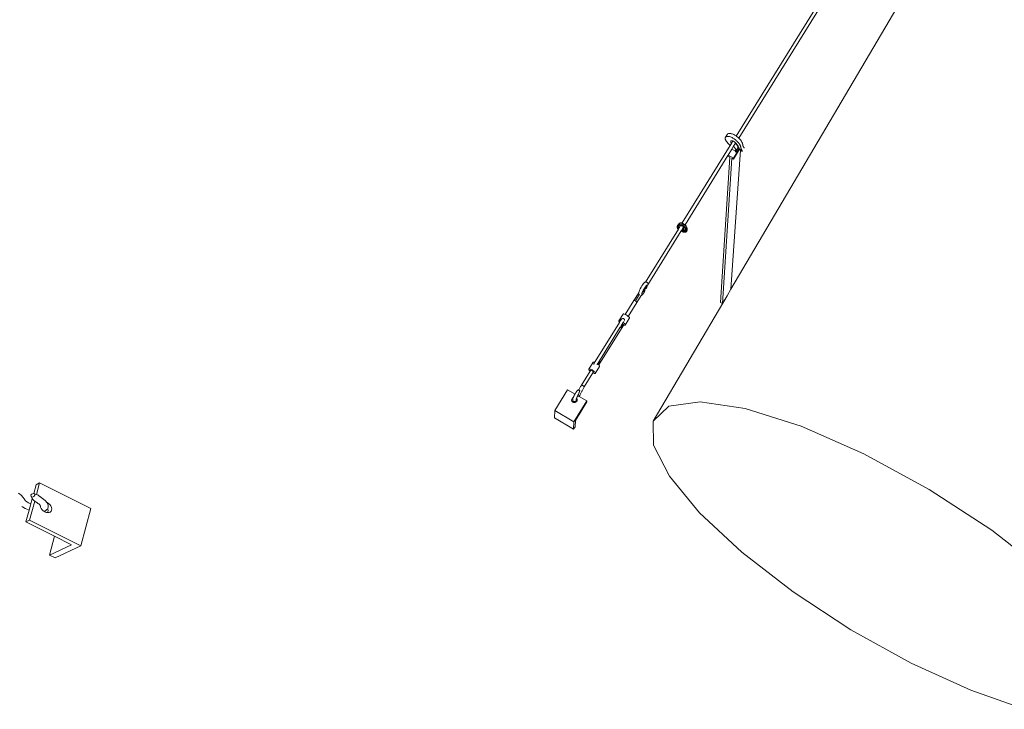
# Model space of a CAD drawing. Units: inches. Extents: x -629 to 753, y 69 to 572.
# Drawn here: x 403 to 531, y 100 to 190 of the extents above; entities that cross this region are included whole.
import ezdxf

# ---------------------------------------------------------------- set-up
doc = ezdxf.new("R2010")
doc.units = ezdxf.units.IN
doc.header["$MEASUREMENT"] = 0
doc.layers.add('Capa 1', color=7, linetype='Continuous')

# ---------------------------------------------------------------- blocks, each defined once
blk = doc.blocks.new('block 2')
at = {"layer": 'Capa 1', "color": 7, "lineweight": 9, "true_color": 0xffffff}
for points in [[(539.7, 229.84), (495.74, 155.25)], [(517.35, 208.99), (496.42, 175.27)], [(517.39, 208.26), (496.75, 175)], [(495, 175.07), (494.99, 175.03)], [(495.01, 175.1), (495, 175.07)], [(495.03, 175.12), (495.01, 175.1)], [(495.27, 175.52), (495.03, 175.12)], [(495.05, 175.15), (495.03, 175.12)], [(495.05, 175.15), (495.1, 175.18)], [(495.1, 175.18), (495.15, 175.21)], [(495.15, 175.21), (495.22, 175.22)], [(495.22, 175.22), (495.29, 175.23)], [(495.29, 175.54), (495.27, 175.52)], [(495.29, 175.54), (495.34, 175.58)], [(495.29, 175.23), (495.38, 175.23)], [(495.34, 175.58), (495.4, 175.6)], [(495.38, 175.23), (495.47, 175.21)], [(495.4, 175.6), (495.46, 175.62)], [(495.46, 175.62), (495.54, 175.62)], [(495.47, 175.21), (495.56, 175.19)], [(495.54, 175.62), (495.62, 175.62)], [(495.56, 175.19), (495.67, 175.16)], [(495.62, 175.62), (495.71, 175.61)], [(495.67, 175.16), (495.77, 175.11)], [(495.71, 175.61), (495.81, 175.58)], [(495.77, 175.11), (495.88, 175.06)], [(495.81, 175.58), (495.91, 175.55)], [(495.88, 175.06), (495.98, 175)], [(495.91, 175.55), (496.01, 175.51)], [(496.01, 175.51), (496.12, 175.46)], [(496.12, 175.46), (496.23, 175.39)], [(496.23, 175.39), (496.34, 175.33)], [(496.34, 175.33), (496.4, 175.29)], [(496.4, 175.29), (496.42, 175.27)], [(496.42, 175.27), (496.45, 175.25)], [(496.45, 175.25), (496.51, 175.2)], [(496.51, 175.2), (496.57, 175.16)], [(496.57, 175.16), (496.63, 175.11)], [(496.63, 175.11), (496.68, 175.06)], [(496.68, 175.06), (496.73, 175.02)], [(495.64, 174.02), (489.35, 163.9)], [(494.99, 175.03), (494.99, 175)], [(494.99, 175), (494.99, 174.96)], [(494.99, 174.96), (494.99, 174.92)], [(494.99, 174.92), (495, 174.88)], [(495, 174.88), (495.02, 174.83)], [(495.02, 174.83), (495.04, 174.78)], [(495.04, 174.78), (495.06, 174.73)], [(495.06, 174.73), (495.08, 174.69)], [(495.08, 174.69), (495.1, 174.65)], [(495.1, 174.65), (495.13, 174.61)], [(495.13, 174.61), (495.15, 174.57)], [(495.15, 174.57), (495.18, 174.53)], [(495.18, 174.53), (495.21, 174.49)], [(495.21, 174.49), (495.24, 174.45)], [(495.24, 174.45), (495.27, 174.41)], [(495.27, 174.41), (495.3, 174.37)], [(495.3, 174.37), (495.34, 174.33)], [(495.34, 174.33), (495.37, 174.3)], [(495.37, 174.3), (495.41, 174.26)], [(495.41, 174.26), (495.44, 174.23)], [(495.44, 174.23), (495.47, 174.2)], [(495.47, 174.2), (495.5, 174.17)], [(495.5, 174.17), (495.54, 174.13)], [(495.54, 174.13), (495.57, 174.1)], [(495.57, 174.1), (495.6, 174.07)], [(495.6, 174.07), (495.62, 174.04)], [(495.62, 174.04), (495.64, 174.02)], [(495.81, 174.29), (495.64, 174.02)], [(495.7, 174.58), (495.72, 174.61)], [(495.7, 174.54), (495.7, 174.58)], [(495.7, 174.5), (495.7, 174.54)], [(495.7, 174.5), (495.71, 174.48)], [(495.71, 174.48), (495.72, 174.46)], [(495.72, 174.61), (495.74, 174.63)], [(495.72, 174.46), (495.73, 174.43)], [(495.73, 174.43), (495.74, 174.41)], [(495.74, 174.63), (495.77, 174.65)], [(495.74, 174.41), (495.75, 174.38)], [(495.75, 174.38), (495.76, 174.36)], [(495.76, 174.36), (495.78, 174.33)], [(495.77, 174.65), (495.8, 174.66)], [(495.78, 174.33), (495.8, 174.31)], [(495.8, 174.66), (495.85, 174.66)], [(495.8, 174.31), (495.81, 174.29)], [(496, 174.61), (495.81, 174.29)], [(495.85, 174.66), (495.89, 174.65)], [(496.09, 173.93), (495.85, 173.54)], [(495.89, 174.65), (495.95, 174.63)], [(495.95, 174.63), (496, 174.61)], [(495.98, 175), (496.09, 174.93)], [(496, 174.61), (496, 174.61)], [(496, 174.61), (496.06, 174.58)], [(496.06, 174.58), (496.12, 174.55)], [(496.09, 174.93), (496.15, 174.89)], [(496.34, 174.33), (496.09, 173.93)], [(496.09, 173.93), (496.34, 173.62)], [(496.18, 174.51), (496.12, 174.55)], [(496.15, 174.89), (496.21, 174.85)], [(496.23, 174.46), (496.18, 174.51)], [(496.21, 174.85), (496.27, 174.81)], [(496.29, 174.42), (496.23, 174.46)], [(496.27, 174.81), (496.33, 174.76)], [(496.34, 174.38), (496.29, 174.42)], [(496.33, 174.76), (496.38, 174.72)], [(496.36, 174.36), (496.34, 174.38)], [(496.36, 174.36), (496.34, 174.33)], [(496.34, 174.33), (496.59, 174.01)], [(496.39, 174.33), (496.36, 174.36)], [(496.38, 174.72), (496.44, 174.67)], [(496.44, 174.28), (496.39, 174.33)], [(496.44, 174.67), (496.49, 174.62)], [(496.48, 174.23), (496.44, 174.28)], [(496.52, 174.18), (496.48, 174.23)], [(496.49, 174.62), (496.54, 174.57)], [(496.56, 174.12), (496.52, 174.18)], [(496.54, 174.57), (496.59, 174.52)], [(496.59, 174.07), (496.56, 174.12)], [(496.56, 173.57), (496.63, 173.8)], [(496.59, 174.52), (496.64, 174.47)], [(496.62, 174.03), (496.59, 174.07)], [(496.59, 174.01), (496.62, 173.97)], [(496.65, 173.98), (496.62, 174.03)], [(496.62, 173.97), (496.65, 173.93)], [(496.63, 173.8), (496.65, 173.84)], [(496.63, 173.8), (496.67, 173.79)], [(496.64, 174.47), (496.69, 174.42)], [(496.66, 173.96), (496.65, 173.98)], [(496.66, 173.93), (496.65, 173.93)], [(496.65, 173.92), (496.66, 173.93)], [(496.65, 173.93), (496.65, 173.92)], [(496.65, 173.92), (496.68, 173.88)], [(496.65, 173.84), (496.7, 173.84)], [(496.67, 173.93), (496.66, 173.96)], [(496.67, 173.93), (496.66, 173.93)], [(496.67, 173.93), (496.67, 173.93)], [(496.67, 173.91), (496.67, 173.93)], [(496.67, 173.93), (496.67, 173.93)], [(496.69, 173.89), (496.67, 173.91)], [(496.67, 173.79), (496.7, 173.84)], [(496.67, 173.79), (496.76, 173.72)], [(496.68, 173.88), (496.68, 173.88)], [(496.69, 174.42), (496.74, 174.37)], [(496.7, 173.87), (496.69, 173.89)], [(496.71, 173.85), (496.7, 173.87)], [(496.7, 173.84), (496.72, 173.82)], [(496.72, 173.83), (496.71, 173.85)], [(496.72, 173.82), (496.72, 173.83)], [(496.72, 173.82), (496.72, 173.82)], [(496.72, 173.82), (496.73, 173.81)], [(496.73, 173.81), (496.72, 173.82)], [(496.73, 175.02), (496.75, 175)], [(496.73, 173.8), (496.73, 173.81)], [(496.74, 173.79), (496.73, 173.8)], [(496.74, 174.37), (496.78, 174.32)], [(496.75, 175), (496.79, 174.97)], [(496.78, 174.32), (496.81, 174.28)], [(496.79, 174.97), (496.84, 174.92)], [(496.81, 174.28), (496.85, 174.23)], [(496.84, 174.92), (496.89, 174.87)], [(496.85, 174.23), (496.88, 174.18)], [(496.88, 174.18), (496.91, 174.14)], [(496.89, 174.87), (496.94, 174.81)], [(496.91, 174.14), (496.93, 174.09)], [(496.93, 174.09), (496.95, 174.05)], [(496.94, 174.81), (496.98, 174.76)], [(496.95, 174.05), (496.97, 174.01)], [(496.97, 174.01), (496.99, 173.96)], [(496.98, 174.76), (497.02, 174.72)], [(496.99, 173.96), (497, 173.92)], [(497, 173.92), (497.01, 173.88)], [(497.01, 173.88), (497.02, 173.85)], [(497.02, 174.72), (497.06, 174.67)], [(497.02, 173.85), (497.02, 173.82)], [(497.02, 173.82), (497.02, 173.79)], [(497.02, 173.79), (497.03, 173.77)], [(497.03, 173.77), (497.03, 173.74)], [(497.06, 174.67), (497.09, 174.62)], [(497.09, 174.62), (497.12, 174.58)], [(497.12, 174.58), (497.15, 174.53)], [(497.15, 174.53), (497.18, 174.49)], [(497.18, 174.49), (497.2, 174.44)], [(497.2, 174.44), (497.22, 174.4)], [(497.22, 174.4), (497.23, 174.36)], [(497.23, 174.36), (497.24, 174.32)], [(497.24, 174.32), (497.26, 174.31)], [(497.24, 174.32), (497.25, 174.32)], [(497.25, 174.32), (497.25, 174.29)], [(497.25, 174.29), (497.26, 174.31)], [(497.25, 174.29), (497.25, 174.28)], [(497.25, 174.28), (497.26, 174.26)], [(497.26, 174.31), (497.26, 174.26)], [(497.26, 174.26), (497.26, 174.24)], [(497.26, 174.24), (497.26, 174.21)], [(497.26, 174.21), (497.27, 174.19)], [(497.27, 174.19), (497.27, 174.16)], [(497.27, 174.16), (497.28, 174.13)], [(497.28, 174.13), (497.28, 174.11)], [(497.28, 174.11), (497.29, 174.08)], [(497.29, 174.08), (497.3, 174.05)], [(497.3, 174.05), (497.31, 174.03)], [(497.31, 174.03), (497.31, 174)], [(497.31, 174), (497.33, 173.97)], [(497.33, 173.97), (497.34, 173.94)], [(497.34, 173.94), (497.35, 173.91)], [(497.35, 173.91), (497.35, 173.9)], [(497.35, 173.9), (497.36, 173.88)], [(497.36, 173.88), (497.37, 173.87)], [(497.37, 173.87), (497.38, 173.85)], [(497.38, 173.85), (497.38, 173.84)], [(497.38, 173.84), (497.39, 173.82)], [(497.39, 173.82), (497.4, 173.81)], [(497.4, 173.81), (497.41, 173.79)], [(497.41, 173.79), (497.42, 173.78)], [(497.42, 173.78), (497.43, 173.76)], [(497.43, 173.76), (497.45, 173.75)], [(495.35, 172.74), (489.73, 163.68)], [(495.61, 172.52), (494.38, 153.52)], [(495.38, 172.78), (495.35, 172.74)], [(495.35, 172.74), (495.35, 172.66)], [(495.35, 172.66), (495.61, 172.52)], [(495.85, 173.54), (495.38, 172.78)], [(496.07, 172.39), (495.38, 172.78)], [(496.99, 173.42), (495.74, 155.25)], [(495.85, 173.54), (496.32, 173.28)], [(496.06, 172.26), (496.87, 173.56)], [(496.54, 173.16), (496.07, 172.39)], [(496.84, 173.6), (496.12, 172.44)], [(496.86, 173.58), (496.12, 172.39)], [(496.35, 173.37), (496.31, 173.31)], [(496.36, 173.31), (496.31, 173.31)], [(496.31, 173.31), (496.32, 173.28)], [(496.32, 173.28), (496.33, 173.24)], [(496.34, 173.45), (496.33, 173.44)], [(496.33, 173.44), (496.33, 173.42)], [(496.33, 173.42), (496.33, 173.41)], [(496.33, 173.41), (496.34, 173.39)], [(496.33, 173.24), (496.41, 173.18)], [(496.34, 173.62), (496.38, 173.58)], [(496.34, 173.45), (496.35, 173.47)], [(496.35, 173.45), (496.34, 173.45)], [(496.34, 173.39), (496.35, 173.37)], [(496.37, 173.46), (496.35, 173.45)], [(496.37, 173.41), (496.35, 173.37)], [(496.43, 173.42), (496.36, 173.31)], [(496.44, 173.26), (496.36, 173.31)], [(496.37, 173.46), (496.38, 173.49)], [(496.38, 173.46), (496.37, 173.46)], [(496.37, 173.46), (496.37, 173.46)], [(496.43, 173.42), (496.37, 173.41)], [(496.38, 173.58), (496.41, 173.53)], [(496.39, 173.46), (496.38, 173.46)], [(496.4, 173.46), (496.39, 173.46)], [(496.41, 173.45), (496.4, 173.46)], [(496.41, 173.53), (496.43, 173.49)], [(496.42, 173.45), (496.41, 173.45)], [(496.41, 173.18), (496.47, 173.19)], [(496.43, 173.45), (496.42, 173.45)], [(496.43, 173.49), (496.44, 173.48)], [(496.44, 173.45), (496.43, 173.45)], [(496.51, 173.36), (496.43, 173.42)], [(496.45, 173.45), (496.44, 173.45)], [(496.51, 173.36), (496.44, 173.26)], [(496.47, 173.19), (496.44, 173.26)], [(496.46, 173.45), (496.45, 173.45)], [(496.47, 173.45), (496.46, 173.45)], [(496.48, 173.44), (496.47, 173.45)], [(496.51, 173.26), (496.47, 173.2)], [(496.54, 173.16), (496.47, 173.2)], [(496.47, 173.2), (496.47, 173.19)], [(496.48, 173.44), (496.56, 173.57)], [(496.49, 173.44), (496.48, 173.44)], [(496.5, 173.45), (496.49, 173.44)], [(496.5, 173.45), (496.5, 173.45)], [(496.51, 173.45), (496.5, 173.45)], [(496.51, 173.45), (496.51, 173.45)], [(496.52, 173.45), (496.51, 173.45)], [(496.53, 173.29), (496.51, 173.36)], [(496.53, 173.29), (496.51, 173.26)], [(496.51, 173.26), (496.52, 173.26)], [(496.52, 173.46), (496.52, 173.45)], [(496.53, 173.46), (496.52, 173.46)], [(496.52, 173.46), (496.52, 173.46)], [(496.52, 173.26), (496.53, 173.26)], [(496.53, 173.47), (496.54, 173.48)], [(496.53, 173.47), (496.53, 173.46)], [(496.53, 173.47), (496.53, 173.47)], [(496.53, 173.26), (496.54, 173.26)], [(496.54, 173.48), (496.56, 173.57)], [(496.54, 173.16), (496.64, 173.32)], [(496.54, 173.26), (496.54, 173.22)], [(496.54, 173.26), (496.55, 173.26)], [(496.54, 173.26), (496.54, 173.26)], [(496.54, 173.22), (496.54, 173.19)], [(496.54, 173.16), (496.54, 173.19)], [(496.55, 173.26), (496.56, 173.26)], [(496.56, 173.27), (496.57, 173.27)], [(496.56, 173.26), (496.56, 173.27)], [(496.57, 173.28), (496.59, 173.34)], [(496.57, 173.27), (496.57, 173.28)], [(496.59, 173.34), (496.6, 173.34)], [(496.64, 173.32), (496.6, 173.34)], [(496.65, 173.32), (496.64, 173.32)], [(496.76, 173.72), (496.65, 173.32)], [(496.65, 173.32), (496.83, 173.62)], [(496.76, 173.72), (496.78, 173.75)], [(496.78, 173.72), (496.77, 173.73)], [(496.79, 173.7), (496.78, 173.72)], [(496.8, 173.68), (496.79, 173.7)], [(496.81, 173.66), (496.8, 173.68)], [(496.82, 173.64), (496.81, 173.66)], [(496.83, 173.62), (496.82, 173.64)], [(496.84, 173.6), (496.83, 173.62)], [(496.83, 173.62), (496.83, 173.62)], [(496.86, 173.58), (496.84, 173.6)], [(496.87, 173.56), (496.86, 173.58)], [(496.86, 173.58), (496.86, 173.58)], [(496.89, 173.54), (496.87, 173.56)], [(496.9, 173.53), (496.89, 173.54)], [(496.92, 173.51), (496.9, 173.53)], [(496.93, 173.49), (496.92, 173.51)], [(496.95, 173.47), (496.93, 173.49)], [(496.96, 173.46), (496.95, 173.47)], [(496.97, 173.44), (496.96, 173.46)], [(496.99, 173.42), (496.97, 173.44)], [(497, 173.41), (496.99, 173.42)], [(496.99, 173.42), (496.99, 173.42)], [(497.02, 173.39), (497, 173.41)], [(497.03, 173.38), (497.02, 173.39)], [(497.03, 173.74), (497.04, 173.72)], [(497.05, 173.36), (497.03, 173.38)], [(497.04, 173.72), (497.04, 173.69)], [(497.04, 173.69), (497.05, 173.66)], [(497.05, 173.66), (497.06, 173.63)], [(497.07, 173.35), (497.05, 173.36)], [(497.06, 173.63), (497.07, 173.61)], [(497.07, 173.61), (497.08, 173.58)], [(497.08, 173.34), (497.07, 173.35)], [(497.08, 173.58), (497.09, 173.55)], [(497.1, 173.32), (497.08, 173.34)], [(497.09, 173.55), (497.1, 173.52)], [(497.1, 173.52), (497.11, 173.5)], [(497.12, 173.31), (497.1, 173.32)], [(497.11, 173.5), (497.12, 173.49)], [(497.12, 173.49), (497.12, 173.47)], [(497.12, 173.47), (497.13, 173.46)], [(497.13, 173.3), (497.12, 173.31)], [(497.13, 173.46), (497.14, 173.45)], [(497.14, 173.3), (497.13, 173.3)], [(497.14, 173.45), (497.15, 173.43)], [(497.15, 173.29), (497.14, 173.3)], [(497.15, 173.43), (497.16, 173.41)], [(497.16, 173.29), (497.15, 173.29)], [(497.16, 173.41), (497.17, 173.4)], [(497.17, 173.28), (497.16, 173.29)], [(497.17, 173.4), (497.18, 173.38)], [(497.18, 173.28), (497.17, 173.28)], [(497.18, 173.38), (497.19, 173.37)], [(497.19, 173.28), (497.18, 173.28)], [(497.19, 173.37), (497.2, 173.35)], [(497.2, 173.28), (497.19, 173.28)], [(497.2, 173.35), (497.21, 173.34)], [(497.21, 173.28), (497.2, 173.28)], [(497.2, 173.28), (497.2, 173.28)], [(497.21, 173.34), (497.22, 173.33)], [(497.22, 173.28), (497.21, 173.28)], [(497.22, 173.33), (497.22, 173.32)], [(497.22, 173.32), (497.23, 173.32)], [(497.22, 173.28), (497.22, 173.28)], [(497.22, 173.28), (497.22, 173.28)], [(497.23, 173.28), (497.22, 173.28)], [(497.23, 173.32), (497.23, 173.31)], [(497.23, 173.31), (497.23, 173.3)], [(497.23, 173.3), (497.23, 173.29)], [(497.23, 173.3), (497.23, 173.3)], [(497.23, 173.29), (497.23, 173.29)], [(497.23, 173.29), (497.23, 173.28)], [(497.23, 173.29), (497.23, 173.29)], [(497.45, 173.75), (497.46, 173.73)], [(497.46, 173.73), (497.46, 173.72)], [(497.46, 173.72), (497.47, 173.71)], [(497.47, 173.71), (497.47, 173.7)], [(497.47, 173.71), (497.47, 173.71)], [(497.47, 173.7), (497.48, 173.7)], [(497.48, 173.69), (497.47, 173.68)], [(497.47, 173.68), (497.47, 173.68)], [(497.47, 173.68), (497.47, 173.68)], [(497.48, 173.7), (497.48, 173.69)], [(497.48, 173.69), (497.48, 173.69)], [(495.86, 172.38), (494.61, 153.38)], [(495.86, 172.38), (496.06, 172.26)], [(496.07, 172.39), (496.06, 172.26)], [(496.12, 172.39), (496.12, 172.44)], [(488.72, 163.46), (488.74, 163.49)], [(488.74, 163.49), (488.73, 163.41)], [(488.76, 163.6), (488.74, 163.5)], [(488.74, 163.49), (488.76, 163.6)], [(488.74, 163.5), (488.74, 163.49)], [(488.74, 163.5), (488.74, 163.49)], [(488.74, 163.49), (488.74, 163.5)], [(488.74, 163.49), (488.74, 163.49)], [(488.74, 163.49), (488.75, 163.41)], [(488.74, 163.49), (488.74, 163.49)], [(488.88, 163.44), (488.74, 163.49)], [(488.75, 163.49), (488.74, 163.49)], [(488.74, 163.49), (488.74, 163.49)], [(488.74, 163.49), (488.74, 163.49)], [(488.74, 163.49), (488.74, 163.49)], [(488.77, 163.6), (488.76, 163.6)], [(488.82, 163.67), (488.77, 163.6)], [(488.82, 163.67), (488.91, 163.76)], [(488.82, 163.67), (488.9, 163.59)], [(488.9, 163.59), (488.89, 163.51)], [(488.91, 163.59), (488.89, 163.42)], [(488.91, 163.76), (488.9, 163.59)], [(488.91, 163.76), (488.92, 163.79)], [(488.91, 163.76), (488.91, 163.76)], [(488.91, 163.59), (488.92, 163.63)], [(488.92, 163.79), (488.93, 163.81)], [(488.92, 163.63), (488.94, 163.66)], [(488.93, 163.81), (489.01, 163.88)], [(488.94, 163.66), (489, 163.72)], [(489, 163.72), (489.06, 163.73)], [(489.01, 163.88), (489.08, 163.9)], [(489.06, 163.5), (489.05, 163.41)], [(489.11, 163.5), (489.05, 163.41)], [(489.06, 163.73), (489.15, 163.73)], [(489.06, 163.5), (489.07, 163.54)], [(489.07, 163.54), (489.08, 163.55)], [(489.19, 163.93), (489.08, 163.9)], [(489.08, 163.9), (489.19, 163.89)], [(489.08, 163.55), (489.13, 163.59)], [(489.13, 163.59), (489.16, 163.6)], [(489.15, 163.73), (489.23, 163.7)], [(489.16, 163.6), (489.2, 163.59)], [(489.19, 163.93), (489.28, 163.92)], [(489.19, 163.89), (489.3, 163.86)], [(489.2, 163.59), (489.24, 163.57)], [(489.23, 163.7), (489.32, 163.65)], [(489.24, 163.57), (489.28, 163.54)], [(489.28, 163.92), (489.35, 163.9)], [(489.28, 163.54), (489.49, 163.42)], [(489.3, 163.86), (489.4, 163.81)], [(489.32, 163.65), (489.54, 163.53)], [(489.35, 163.9), (489.36, 163.9)], [(489.36, 163.9), (489.45, 163.85)], [(489.4, 163.81), (489.63, 163.68)], [(489.45, 163.85), (489.67, 163.72)], [(489.54, 163.53), (489.64, 163.45)], [(489.63, 163.68), (489.75, 163.58)], [(489.67, 163.72), (489.73, 163.68)], [(489.73, 163.68), (489.77, 163.64)], [(489.75, 163.58), (489.81, 163.51)], [(489.77, 163.64), (489.82, 163.58)], [(489.81, 163.51), (489.86, 163.43)], [(489.82, 163.58), (489.85, 163.52)], [(489.85, 163.52), (489.86, 163.47)], [(489.86, 163.47), (489.87, 163.39)], [(488.86, 163.1), (484.56, 156.17)], [(489.23, 162.88), (484.86, 155.83)], [(488.72, 163.46), (488.71, 163.37)], [(488.71, 163.37), (488.72, 163.28)], [(488.72, 163.41), (488.74, 163.33)], [(488.73, 163.41), (488.72, 163.41)], [(488.72, 163.28), (488.76, 163.2)], [(488.73, 163.41), (488.74, 163.33)], [(488.75, 163.41), (488.79, 163.33)], [(488.76, 163.2), (488.81, 163.13)], [(488.79, 163.33), (488.84, 163.27)], [(488.81, 163.13), (488.86, 163.1)], [(488.84, 163.27), (488.91, 163.21)], [(488.92, 163.2), (488.86, 163.1)], [(488.89, 163.42), (488.88, 163.44)], [(488.89, 163.42), (488.89, 163.41)], [(488.9, 163.39), (488.9, 163.4)], [(488.93, 163.35), (488.9, 163.39)], [(488.92, 163.23), (488.91, 163.21)], [(488.91, 163.21), (488.93, 163.21)], [(488.91, 163.21), (488.91, 163.21)], [(488.91, 163.21), (488.92, 163.2)], [(488.97, 163.32), (488.92, 163.23)], [(488.93, 163.21), (488.92, 163.2)], [(488.97, 163.32), (488.93, 163.35)], [(488.99, 163.31), (488.93, 163.21)], [(488.97, 163.32), (488.99, 163.31)], [(489.05, 163.41), (488.99, 163.31)], [(489.26, 162.93), (489.23, 162.88)], [(489.49, 162.72), (489.23, 162.88)], [(489.54, 163.38), (489.26, 162.93)], [(489.36, 162.87), (489.26, 162.93)], [(489.43, 163.01), (489.36, 162.87)], [(489.5, 162.79), (489.36, 162.87)], [(489.51, 162.86), (489.36, 162.87)], [(489.43, 163.01), (489.53, 162.99)], [(489.49, 163.42), (489.54, 163.38)], [(489.49, 162.72), (489.54, 162.71)], [(489.51, 163.12), (489.5, 163.08)], [(489.5, 163.08), (489.51, 163.04)], [(489.5, 162.79), (489.58, 162.75)], [(489.52, 163.15), (489.51, 163.12)], [(489.51, 163.04), (489.51, 163.08)], [(489.51, 163.04), (489.51, 163.03)], [(489.51, 163.02), (489.51, 163.04)], [(489.51, 163.04), (489.51, 163.03)], [(489.51, 163.03), (489.51, 163.02)], [(489.51, 163.02), (489.52, 162.99)], [(489.55, 162.92), (489.51, 162.86)], [(489.51, 162.86), (489.59, 162.82)], [(489.52, 163.21), (489.55, 163.37)], [(489.52, 163.21), (489.52, 163.17)], [(489.52, 162.99), (489.53, 162.99)], [(489.57, 163.23), (489.53, 163.04)], [(489.53, 163.04), (489.53, 162.99)], [(489.53, 162.99), (489.59, 162.98)], [(489.53, 162.99), (489.53, 162.99)], [(489.54, 163.38), (489.55, 163.37)], [(489.54, 162.71), (489.54, 162.7)], [(489.54, 162.71), (489.54, 162.7)], [(489.54, 162.71), (489.54, 162.71)], [(489.54, 162.71), (489.54, 162.7)], [(489.54, 162.7), (489.54, 162.7)], [(489.54, 162.7), (489.58, 162.69)], [(489.55, 163.37), (489.56, 163.36)], [(489.59, 162.98), (489.55, 162.92)], [(489.57, 163.29), (489.56, 163.36)], [(489.56, 163.36), (489.57, 163.34)], [(489.57, 163.3), (489.57, 163.34)], [(489.57, 163.34), (489.57, 163.33)], [(489.57, 163.3), (489.57, 163.33)], [(489.57, 163.33), (489.58, 163.32)], [(489.58, 163.32), (489.57, 163.3)], [(489.57, 163.3), (489.57, 163.29)], [(489.57, 163.29), (489.58, 163.24)], [(489.58, 163.24), (489.57, 163.23)], [(489.67, 162.74), (489.58, 162.75)], [(489.58, 162.69), (489.67, 162.68)], [(489.63, 162.96), (489.59, 162.98)], [(489.59, 162.82), (489.68, 162.81)], [(489.68, 162.95), (489.63, 162.96)], [(489.64, 163.45), (489.69, 163.39)], [(489.67, 162.74), (489.76, 162.75)], [(489.67, 162.68), (489.76, 162.69)], [(489.69, 162.95), (489.68, 162.95)], [(489.68, 162.81), (489.77, 162.82)], [(489.69, 163.39), (489.72, 163.33)], [(489.73, 163.17), (489.69, 162.96)], [(489.69, 162.96), (489.69, 162.95)], [(489.73, 162.96), (489.69, 162.95)], [(489.72, 163.33), (489.73, 163.27)], [(489.73, 163.27), (489.73, 163.22)], [(489.73, 163.22), (489.73, 163.18)], [(489.73, 163.18), (489.73, 163.17)], [(489.73, 162.96), (489.77, 162.93)], [(489.76, 162.75), (489.82, 162.77)], [(489.76, 162.75), (489.77, 162.75)], [(489.76, 162.69), (489.85, 162.72)], [(489.77, 162.93), (489.8, 162.95)], [(489.77, 162.93), (489.88, 162.87)], [(489.77, 162.82), (489.85, 162.85)], [(489.77, 162.75), (489.83, 162.77)], [(489.8, 162.95), (489.83, 162.99)], [(489.82, 162.77), (489.85, 162.78)], [(489.82, 162.77), (489.83, 162.77)], [(489.84, 163.05), (489.83, 163.01)], [(489.84, 163), (489.83, 163.01)], [(489.83, 163.01), (489.83, 162.99)], [(489.83, 162.99), (489.84, 163)], [(489.83, 162.77), (489.85, 162.78)], [(489.85, 163.1), (489.84, 163.05)], [(489.84, 163), (489.85, 163.03)], [(489.86, 163.16), (489.85, 163.13)], [(489.85, 163.13), (489.86, 163.12)], [(489.85, 163.13), (489.85, 163.1)], [(489.85, 163.07), (489.85, 163.1)], [(489.85, 163.03), (489.85, 163.07)], [(489.85, 162.85), (489.88, 162.87)], [(489.85, 162.78), (489.92, 162.83)], [(489.85, 162.72), (489.92, 162.77)], [(489.86, 163.43), (489.88, 163.35)], [(489.88, 163.25), (489.86, 163.18)], [(489.86, 163.18), (490.01, 163.09)], [(489.86, 163.18), (489.86, 163.16)], [(489.86, 163.12), (489.86, 163.16)], [(489.86, 163.02), (489.86, 163.12)], [(489.86, 163.02), (490.02, 162.98)], [(489.92, 163.35), (489.87, 163.39)], [(489.87, 163.39), (489.88, 163.35)], [(489.88, 163.35), (489.87, 163.31)], [(489.87, 163.31), (489.88, 163.28)], [(489.87, 163.31), (489.87, 163.3)], [(489.87, 163.3), (489.88, 163.28)], [(489.88, 163.28), (489.88, 163.25)], [(489.88, 162.87), (489.9, 162.86)], [(489.92, 162.84), (489.9, 162.86)], [(489.98, 163.29), (489.92, 163.35)], [(489.92, 162.83), (489.98, 162.9)], [(489.92, 162.84), (489.92, 162.83)], [(489.92, 162.84), (489.92, 162.84)], [(489.92, 162.77), (489.98, 162.84)], [(489.92, 162.84), (489.92, 162.84)], [(489.92, 162.84), (489.92, 162.84)], [(489.92, 162.83), (489.92, 162.83)], [(489.93, 162.83), (489.92, 162.83)], [(490.01, 163.21), (489.98, 163.29)], [(489.98, 162.9), (490.02, 162.98)], [(489.98, 162.84), (490.01, 162.92)], [(489.98, 162.9), (489.99, 162.91)], [(489.99, 162.91), (490.02, 162.98)], [(490.02, 163.15), (490.01, 163.21)], [(490.02, 163.12), (490.01, 163.21)], [(490.01, 163.09), (490.02, 163.12)], [(490.02, 162.98), (490.01, 163.09)], [(490.01, 162.92), (490.02, 163)], [(490.03, 163.07), (490.02, 163.15)], [(490.02, 162.98), (490.03, 163.07)], [(490.02, 163), (490.03, 163.07)], [(484.21, 155.84), (484.1, 155.67)], [(484.31, 155.97), (484.21, 155.84)], [(484.39, 156.06), (484.31, 155.97)], [(484.8, 155.74), (484.32, 154.96)], [(484.39, 156.06), (484.43, 156.1)], [(484.5, 156.15), (484.43, 156.1)], [(484.5, 156.15), (484.55, 156.17)], [(484.55, 156.17), (484.56, 156.17)], [(484.56, 156.17), (484.6, 156.18)], [(484.64, 156.18), (484.6, 156.18)], [(484.64, 156.18), (484.7, 156.17)], [(484.71, 155.75), (484.64, 155.68)], [(484.7, 156.17), (484.75, 156.15)], [(484.71, 155.75), (484.72, 155.77)], [(484.71, 155.76), (484.71, 155.75)], [(484.75, 156.15), (484.8, 156.11)], [(484.8, 156.11), (484.83, 156.07)], [(484.8, 155.62), (484.84, 155.76)], [(484.83, 156.07), (484.85, 156.02)], [(484.84, 155.76), (484.86, 155.83)], [(484.86, 156), (484.85, 156.02)], [(483.68, 154.78), (483.04, 153.78)], [(483.79, 154.59), (483.25, 153.72)], [(483.69, 154.82), (483.68, 154.78)], [(483.73, 154.95), (483.69, 154.82)], [(483.8, 155.12), (483.73, 154.95)], [(483.89, 155.3), (483.8, 155.12)], [(484, 155.49), (483.89, 155.3)], [(484.04, 154.48), (483.99, 154.41)], [(484.1, 155.67), (484, 155.49)], [(484.03, 154.43), (484.1, 154.48)], [(484.1, 154.69), (484.09, 154.6)], [(484.14, 154.8), (484.1, 154.69)], [(484.1, 154.48), (484.14, 154.51)], [(484.21, 154.94), (484.14, 154.8)], [(484.14, 154.51), (484.22, 154.6)], [(484.26, 155.06), (484.21, 154.96)], [(484.21, 154.96), (484.22, 154.96)], [(484.21, 154.96), (484.21, 154.94)], [(484.22, 154.96), (484.26, 154.95)], [(484.22, 154.6), (484.32, 154.74)], [(484.28, 155.1), (484.26, 155.06)], [(484.27, 155.06), (484.26, 155.06)], [(484.26, 154.95), (484.29, 154.95)], [(484.3, 155.02), (484.27, 155.06)], [(484.37, 155.27), (484.28, 155.1)], [(484.29, 154.95), (484.32, 154.96)], [(484.32, 154.99), (484.3, 155.02)], [(484.32, 154.97), (484.32, 154.99)], [(484.32, 154.96), (484.32, 154.97)], [(484.32, 154.74), (484.43, 154.9)], [(484.46, 155.42), (484.37, 155.27)], [(484.43, 154.9), (484.53, 155.08)], [(484.56, 155.56), (484.46, 155.42)], [(484.64, 155.68), (484.56, 155.56)], [(484.64, 155.27), (484.73, 155.46)], [(484.73, 155.46), (484.8, 155.62)], [(495.74, 155.25), (495.23, 154.39)], [(483.04, 153.78), (481.91, 151.95)], [(483.44, 153.5), (482.32, 151.69)], [(483.04, 153.78), (483.06, 153.78)], [(483.06, 153.78), (483.1, 153.78)], [(483.1, 153.78), (483.14, 153.77)], [(483.14, 153.77), (483.19, 153.75)], [(483.19, 153.75), (483.25, 153.72)], [(483.25, 153.72), (483.3, 153.69)], [(483.3, 153.69), (483.35, 153.65)], [(483.35, 153.65), (483.39, 153.61)], [(483.39, 153.61), (483.43, 153.57)], [(483.43, 153.57), (483.45, 153.54)], [(483.99, 154.41), (483.44, 153.5)], [(483.45, 153.51), (483.44, 153.5)], [(483.45, 153.54), (483.45, 153.51)], [(483.99, 154.41), (484.03, 154.43)], [(495.23, 154.39), (485.57, 138)], [(494.38, 153.52), (494.61, 153.38)], [(495.23, 154.39), (494.61, 153.38)], [(481.64, 151.99), (481.08, 151.1)], [(481.64, 151.99), (481.68, 152.01)], [(481.68, 152.01), (481.75, 152)], [(481.75, 152), (481.84, 151.98)], [(481.84, 151.98), (481.91, 151.95)], [(481.91, 151.95), (481.95, 151.94)], [(481.95, 151.94), (482.06, 151.88)], [(482.06, 151.88), (482.17, 151.81)], [(481.15, 150.9), (477.97, 145.78)], [(481.07, 151.06), (481.08, 151.1)], [(481.08, 151.01), (481.07, 151.06)], [(481.08, 151.1), (481.13, 151.11)], [(481.12, 150.95), (481.08, 151.01)], [(481.15, 150.9), (481.12, 150.95)], [(481.13, 151.11), (481.2, 151.11)], [(481.27, 151.09), (481.15, 150.9)], [(481.2, 151.11), (481.27, 151.09)], [(481.33, 151.18), (481.27, 151.09)], [(481.36, 151.24), (481.33, 151.18)], [(481.39, 151.28), (481.36, 151.24)], [(481.42, 151.31), (481.39, 151.28)], [(481.65, 150.88), (481.39, 150.46)], [(481.42, 151.31), (481.46, 151.35)], [(481.49, 151.37), (481.46, 151.35)], [(481.49, 151.37), (481.54, 151.39)], [(481.54, 151.39), (481.59, 151.4)], [(481.61, 151.4), (481.59, 151.4)], [(481.61, 151.4), (481.67, 151.39)], [(481.69, 150.68), (481.63, 150.57)], [(481.68, 150.93), (481.65, 150.88)], [(481.65, 150.88), (481.71, 150.84)], [(481.67, 151.39), (481.72, 151.37)], [(481.71, 150.96), (481.68, 150.93)], [(481.73, 150.99), (481.71, 150.96)], [(481.71, 150.84), (481.8, 150.76)], [(481.72, 151.37), (481.76, 151.33)], [(481.74, 151.01), (481.73, 150.99)], [(481.76, 151.33), (481.8, 151.29)], [(481.8, 151.29), (481.82, 151.23)], [(481.8, 150.76), (481.86, 150.69)], [(481.82, 151.21), (481.82, 151.23)], [(481.82, 151.21), (481.83, 151.16)], [(481.83, 151.14), (481.83, 151.16)], [(481.86, 150.69), (481.9, 150.62)], [(482.45, 151.43), (481.9, 150.54)], [(481.9, 150.62), (481.91, 150.57)], [(482.17, 151.81), (482.27, 151.73)], [(482.27, 151.73), (482.32, 151.69)], [(482.32, 151.69), (482.35, 151.65)], [(482.35, 151.65), (482.42, 151.58)], [(482.42, 151.58), (482.46, 151.52)], [(482.47, 151.46), (482.45, 151.43)], [(482.46, 151.52), (482.47, 151.46)], [(478.47, 145.33), (481.66, 150.45)], [(481.27, 150.26), (478.54, 145.86)], [(481.28, 150.27), (481.27, 150.26)], [(481.31, 150.24), (481.27, 150.26)], [(481.33, 150.36), (481.28, 150.27)], [(481.28, 150.27), (481.3, 150.26)], [(481.3, 150.26), (481.33, 150.25)], [(481.36, 150.22), (481.31, 150.24)], [(481.34, 150.37), (481.33, 150.36)], [(481.34, 150.35), (481.33, 150.36)], [(481.33, 150.25), (481.36, 150.25)], [(481.39, 150.46), (481.34, 150.37)], [(481.34, 150.37), (481.37, 150.34)], [(481.37, 150.32), (481.34, 150.35)], [(481.36, 150.25), (481.38, 150.25)], [(481.39, 150.22), (481.36, 150.22)], [(481.37, 150.34), (481.4, 150.3)], [(481.38, 150.29), (481.37, 150.32)], [(481.39, 150.27), (481.38, 150.29)], [(481.38, 150.25), (481.39, 150.27)], [(481.39, 150.46), (481.42, 150.43)], [(481.42, 150.23), (481.39, 150.22)], [(481.4, 150.3), (481.42, 150.27)], [(481.42, 150.43), (481.46, 150.39)], [(481.47, 150.32), (481.42, 150.23)], [(481.42, 150.27), (481.42, 150.25)], [(481.42, 150.25), (481.42, 150.23)], [(481.46, 150.39), (481.47, 150.36)], [(481.63, 150.57), (481.47, 150.32)], [(481.47, 150.36), (481.48, 150.34)], [(481.48, 150.34), (481.47, 150.32)], [(481.69, 150.55), (481.63, 150.57)], [(481.66, 150.45), (481.69, 150.51)], [(481.71, 150.54), (481.69, 150.55)], [(481.69, 150.51), (481.71, 150.54)], [(481.78, 150.52), (481.71, 150.54)], [(481.85, 150.52), (481.78, 150.52)], [(481.9, 150.54), (481.85, 150.52)], [(481.91, 150.57), (481.9, 150.54)], [(477.17, 144.8), (477.73, 145.7)], [(477.78, 145.71), (477.73, 145.7)], [(477.85, 145.71), (477.78, 145.71)], [(477.83, 145.46), (477.82, 145.41)], [(477.85, 145.54), (477.83, 145.49)], [(477.83, 145.49), (477.83, 145.46)], [(477.92, 145.69), (477.85, 145.71)], [(477.87, 145.59), (477.85, 145.54)], [(477.9, 145.65), (477.87, 145.59)], [(477.92, 145.69), (477.9, 145.65)], [(477.93, 145.72), (477.92, 145.69)], [(477.97, 145.78), (477.93, 145.72)], [(478.29, 145.46), (478.27, 145.42)], [(478.3, 145.48), (478.29, 145.46)], [(478.31, 145.49), (478.3, 145.48)], [(478.36, 145.44), (478.3, 145.48)], [(478.33, 145.53), (478.31, 145.49)], [(478.54, 145.86), (478.33, 145.53)], [(478.6, 145.75), (478.39, 145.41)], [(478.56, 145.85), (478.54, 145.86)], [(478.59, 145.81), (478.56, 145.85)], [(478.6, 145.79), (478.59, 145.81)], [(478.61, 145.76), (478.6, 145.79)], [(478.6, 145.75), (478.61, 145.76)], [(476.19, 142.7), (477.33, 144.53)], [(476.56, 142.45), (477.7, 144.29)], [(477.17, 144.8), (477.15, 144.76)], [(477.15, 144.76), (477.17, 144.71)], [(477.22, 144.81), (477.17, 144.8)], [(477.17, 144.71), (477.21, 144.65)], [(477.21, 144.65), (477.27, 144.57)], [(477.29, 144.81), (477.22, 144.81)], [(477.27, 144.57), (477.33, 144.53)], [(477.37, 144.78), (477.29, 144.81)], [(477.4, 144.64), (477.33, 144.53)], [(477.48, 144.74), (477.37, 144.78)], [(477.42, 144.65), (477.4, 144.64)], [(477.45, 144.64), (477.42, 144.65)], [(477.49, 144.63), (477.45, 144.64)], [(477.59, 144.68), (477.48, 144.74)], [(477.53, 144.61), (477.49, 144.63)], [(477.58, 144.59), (477.53, 144.61)], [(477.63, 144.56), (477.58, 144.59)], [(477.7, 144.61), (477.59, 144.68)], [(477.68, 144.52), (477.63, 144.56)], [(477.71, 144.49), (477.68, 144.52)], [(477.8, 144.53), (477.7, 144.61)], [(477.76, 144.39), (477.7, 144.29)], [(477.7, 144.29), (477.78, 144.25)], [(477.74, 144.46), (477.71, 144.49)], [(477.76, 144.43), (477.74, 144.46)], [(477.77, 144.4), (477.76, 144.43)], [(477.76, 144.39), (477.77, 144.4)], [(477.78, 144.25), (477.87, 144.22)], [(477.88, 144.46), (477.8, 144.53)], [(477.82, 145.41), (477.82, 145.39)], [(477.87, 144.22), (477.94, 144.22)], [(477.95, 144.38), (477.88, 144.46)], [(477.94, 144.22), (477.99, 144.23)], [(477.99, 144.32), (477.95, 144.38)], [(477.99, 144.23), (478.55, 145.14)], [(478, 144.27), (477.99, 144.32)], [(477.99, 144.23), (478, 144.27)], [(478.26, 145.39), (478.25, 145.36)], [(478.25, 145.36), (478.25, 145.34)], [(478.27, 145.42), (478.26, 145.39)], [(478.39, 145.41), (478.36, 145.44)], [(478.45, 145.36), (478.39, 145.41)], [(478.47, 145.33), (478.45, 145.36)], [(478.51, 145.29), (478.47, 145.33)], [(478.55, 145.22), (478.51, 145.29)], [(478.56, 145.17), (478.55, 145.22)], [(478.55, 145.14), (478.56, 145.17)], [(472.7, 139.38), (474.39, 142.1)], [(474.39, 142.1), (475.36, 141.53)], [(475.39, 141.58), (475.42, 141.62)], [(475.45, 141.67), (475.42, 141.62)], [(475.45, 141.67), (475.48, 141.71)], [(475.5, 141.76), (475.48, 141.71)], [(475.53, 141.81), (475.5, 141.76)], [(475.56, 141.85), (475.53, 141.81)], [(475.59, 141.9), (475.56, 141.85)], [(475.59, 141.9), (475.62, 141.94)], [(475.75, 142.1), (475.62, 141.95)], [(475.62, 141.95), (475.62, 141.94)], [(475.78, 142.1), (475.75, 142.1)], [(475.77, 142.07), (475.75, 142.1)], [(475.77, 142.07), (475.84, 142.02)], [(475.81, 142.09), (475.78, 142.1)], [(475.81, 142.09), (475.84, 142.08)], [(475.84, 141.59), (475.82, 141.53)], [(475.85, 142.09), (475.84, 142.08)], [(475.84, 142.08), (475.9, 142.05)], [(475.93, 141.97), (475.84, 142.02)], [(475.87, 141.64), (475.84, 141.59)], [(475.9, 142.18), (475.85, 142.09)], [(475.89, 141.69), (475.87, 141.64)], [(475.89, 141.79), (475.89, 141.79)], [(475.89, 141.7), (475.9, 141.72)], [(475.89, 141.69), (475.89, 141.7)], [(475.94, 142.27), (475.9, 142.18)], [(475.97, 142), (475.9, 142.05)], [(475.99, 141.96), (475.9, 141.72)], [(475.93, 141.97), (475.99, 141.96)], [(475.99, 142.35), (475.94, 142.27)], [(475.97, 142), (475.99, 141.98)], [(476.04, 142.44), (475.99, 142.35)], [(475.99, 141.98), (475.99, 141.96)], [(476.09, 142.53), (476.04, 142.44)], [(476.12, 141.65), (476.08, 141.57)], [(476.14, 142.61), (476.09, 142.53)], [(476.16, 141.73), (476.12, 141.65)], [(476.19, 142.7), (476.14, 142.61)], [(476.2, 141.81), (476.16, 141.73)], [(476.21, 142.7), (476.19, 142.7)], [(476.24, 141.89), (476.2, 141.81)], [(476.24, 142.7), (476.21, 142.7)], [(476.28, 142.69), (476.24, 142.7)], [(476.28, 141.97), (476.24, 141.89)], [(476.32, 142.66), (476.28, 142.69)], [(476.33, 142.05), (476.28, 141.97)], [(476.37, 142.64), (476.32, 142.66)], [(476.37, 142.13), (476.33, 142.05)], [(476.42, 142.61), (476.37, 142.64)], [(476.42, 142.21), (476.37, 142.13)], [(476.47, 142.57), (476.42, 142.61)], [(476.46, 142.29), (476.42, 142.21)], [(476.51, 142.38), (476.46, 142.29)], [(476.51, 142.54), (476.47, 142.57)], [(476.54, 142.51), (476.51, 142.54)], [(476.56, 142.45), (476.51, 142.38)], [(476.56, 142.48), (476.54, 142.51)], [(476.56, 142.46), (476.56, 142.48)], [(476.56, 142.45), (476.56, 142.46)], [(474.91, 140.77), (474.92, 140.86)], [(474.91, 140.73), (474.95, 140.81)], [(474.91, 140.71), (474.91, 140.77)], [(474.91, 140.71), (474.91, 140.73)], [(474.92, 140.68), (474.91, 140.71)], [(474.92, 140.86), (474.96, 140.95)], [(474.95, 140.59), (474.92, 140.68)], [(474.95, 140.81), (475.01, 140.88)], [(475.01, 140.52), (474.95, 140.59)], [(474.96, 140.95), (475.02, 141.02)], [(475.01, 140.88), (475.08, 140.93)], [(475.08, 140.46), (475.01, 140.52)], [(475.02, 141.02), (475.09, 141.07)], [(475.06, 140.86), (475.05, 140.81)], [(475.05, 140.81), (475.06, 140.75)], [(475.06, 140.86), (475.08, 140.93)], [(475.07, 140.71), (475.06, 140.75)], [(475.07, 140.71), (475.09, 140.65)], [(475.08, 140.94), (475.12, 141.06)], [(475.08, 140.93), (475.08, 140.94)], [(475.17, 140.42), (475.08, 140.46)], [(475.09, 141.07), (475.13, 141.08)], [(475.09, 140.65), (475.13, 140.61)], [(475.12, 141.06), (475.13, 141.08)], [(475.13, 141.08), (475.18, 141.2)], [(475.13, 140.61), (475.17, 140.57)], [(475.17, 140.57), (475.23, 140.55)], [(475.27, 140.41), (475.17, 140.42)], [(475.18, 141.2), (475.24, 141.33)], [(475.21, 137.9), (476.91, 140.63)], [(475.23, 140.55), (475.28, 140.54)], [(475.26, 141.36), (475.24, 141.33)], [(475.35, 141.52), (475.26, 141.36)], [(475.36, 140.42), (475.27, 140.41)], [(475.32, 140.54), (475.28, 140.54)], [(475.32, 140.54), (475.38, 140.55)], [(475.35, 141.52), (475.36, 141.53)], [(475.36, 141.53), (475.39, 141.57)], [(475.45, 140.45), (475.36, 140.42)], [(475.38, 140.55), (475.43, 140.58)], [(475.39, 141.57), (475.39, 141.58)], [(475.4, 138.07), (476.9, 140.49)], [(475.49, 140.62), (475.43, 140.58)], [(475.53, 140.5), (475.45, 140.45)], [(475.49, 140.74), (475.5, 140.81)], [(475.5, 140.81), (475.52, 140.88)], [(475.52, 140.88), (475.53, 140.91)], [(475.52, 140.88), (475.53, 140.87)], [(475.53, 140.91), (475.56, 140.97)], [(475.53, 140.87), (475.59, 140.79)], [(475.6, 140.74), (475.53, 140.66)], [(475.59, 140.58), (475.53, 140.5)], [(475.56, 140.97), (475.58, 141.03)], [(475.56, 140.97), (475.59, 140.93)], [(475.58, 141.03), (475.6, 141.07)], [(475.59, 140.93), (475.63, 140.84)], [(475.59, 140.79), (475.61, 140.75)], [(475.62, 140.66), (475.59, 140.58)], [(475.6, 141.07), (475.65, 141.17)], [(475.61, 140.75), (475.6, 140.74)], [(475.61, 140.75), (475.62, 140.71)], [(475.62, 140.71), (475.63, 140.67)], [(475.63, 140.67), (475.62, 140.66)], [(475.63, 140.84), (475.64, 140.75)], [(475.64, 140.75), (475.63, 140.67)], [(475.65, 141.17), (475.71, 141.31)], [(475.71, 141.32), (475.71, 141.31)], [(475.71, 141.32), (475.72, 141.32)], [(475.72, 141.32), (475.74, 141.36)], [(475.72, 141.32), (475.91, 141.21)], [(475.74, 141.36), (475.76, 141.42)], [(475.76, 141.42), (475.79, 141.47)], [(475.82, 141.53), (475.79, 141.47)], [(475.97, 141.33), (475.91, 141.21)], [(475.91, 141.21), (476.91, 140.63)], [(476.04, 141.49), (475.97, 141.33)], [(476.08, 141.57), (476.04, 141.49)], [(476.91, 140.63), (476.9, 140.49)], [(487.62, 139.94), (491.71, 140.51)], [(491.71, 140.51), (497.59, 139.62)], [(472.66, 138.43), (472.7, 139.38)], [(475.21, 137.9), (472.7, 139.38)], [(485.57, 138), (487.62, 139.94)], [(497.59, 139.62), (504.9, 137.31)], [(475.17, 136.95), (472.66, 138.43)], [(475.21, 137.9), (475.17, 136.95)], [(475.4, 138.07), (475.36, 137.25)], [(485.57, 138), (485.62, 134.86)], [(475.17, 136.95), (475.36, 137.25)], [(504.9, 137.31), (513.12, 133.71)], [(487.7, 130.77), (485.62, 134.86)], [(513.12, 133.71), (521.66, 129.05)], [(491.64, 125.99), (487.7, 130.77)], [(521.66, 129.05), (529.85, 123.71)], [(497.15, 120.84), (491.64, 125.99)], [(529.85, 123.71), (537.06, 118.07)], [(503.88, 115.64), (497.15, 120.84)], [(511.42, 110.71), (503.88, 115.64)], [(511.42, 110.71), (511.42, 110.71)], [(519.31, 106.32), (511.42, 110.71)], [(527.08, 102.78), (519.31, 106.32)], [(534.23, 100.29), (527.08, 102.78)]]:
    blk.add_lwpolyline(points, dxfattribs=at)
blk = doc.blocks.new('block 3')
at = {"layer": 'Capa 1', "color": 7, "lineweight": 9, "true_color": 0xffffff}
for points in [[(404.9, 129.67), (404.59, 128.51)], [(405.37, 129.91), (404.9, 129.67)], [(404.96, 128.4), (405.37, 129.91)], [(412.04, 126.57), (405.37, 129.91)], [(402.62, 128.57), (402.76, 128.45)], [(402.76, 128.45), (402.9, 128.33)], [(402.9, 128.33), (403.03, 128.21)], [(403.03, 128.21), (403.14, 128.09)], [(403.14, 128.09), (403.24, 127.97)], [(403.24, 127.97), (403.32, 127.85)], [(403.32, 127.85), (403.38, 127.76)], [(403.38, 127.76), (403.4, 127.73)], [(403.4, 127.73), (403.52, 127.58)], [(403.4, 127.73), (403.44, 127.66)], [(403.52, 127.58), (403.65, 127.47)], [(403.65, 127.47), (403.91, 127.32)], [(403.65, 127.47), (403.71, 127.43)], [(404.05, 125.03), (404.73, 127.53)], [(404.32, 128.42), (404.23, 128.29)], [(404.26, 128.13), (404.23, 128.29)], [(404.41, 127.87), (404.23, 127.19)], [(404.26, 128.13), (404.32, 128.09)], [(404.41, 127.87), (404.26, 128.13)], [(404.32, 128.42), (404.43, 128.49)], [(404.32, 128.09), (404.43, 128.06)], [(404.52, 127.7), (404.41, 127.87)], [(404.43, 128.49), (404.55, 128.51)], [(404.63, 128.13), (404.43, 128.06)], [(404.52, 127.7), (404.54, 127.68)], [(404.56, 127.66), (404.54, 127.68)], [(404.72, 128.44), (404.55, 128.51)], [(404.59, 128.51), (404.55, 128.51)], [(404.63, 127.61), (404.56, 127.66)], [(404.96, 128.4), (404.59, 128.51)], [(404.63, 128.13), (404.75, 128.29)], [(404.72, 127.54), (404.63, 127.61)], [(404.72, 128.44), (404.75, 128.29)], [(404.74, 127.52), (404.84, 127.45)], [(404.94, 127.37), (404.84, 127.45)], [(405.11, 128.36), (404.96, 128.4)], [(404.96, 127.84), (404.97, 127.83)], [(405.11, 128.35), (405.11, 128.36)], [(405.19, 128.29), (405.12, 128.35)], [(405.26, 128.23), (405.19, 128.29)], [(405.34, 128.17), (405.26, 128.23)], [(405.42, 128.1), (405.34, 128.17)], [(405.46, 128.07), (405.53, 128.02)], [(405.61, 127.96), (405.53, 128.02)], [(405.68, 127.91), (405.61, 127.96)], [(405.69, 127.9), (405.68, 127.91)], [(405.8, 127.83), (405.69, 127.9)], [(405.86, 127.78), (405.8, 127.83)], [(406.15, 127.55), (405.86, 127.78)], [(406.3, 127.36), (406.15, 127.55)], [(403.12, 126.79), (403.06, 126.83)], [(403.12, 126.79), (403.49, 126.57)], [(403.49, 126.57), (403.92, 126.38)], [(404, 126.36), (403.58, 124.81)], [(403.91, 127.32), (404.22, 127.19)], [(403.92, 126.38), (404, 126.36)], [(404.23, 127.19), (404, 126.36)], [(404.22, 127.19), (404.23, 127.19)], [(405.04, 127.3), (404.94, 127.37)], [(405.04, 127.3), (405.15, 127.22)], [(405.24, 127.16), (405.15, 127.22)], [(405.24, 127.16), (405.25, 127.15)], [(405.38, 127.04), (405.25, 127.15)], [(405.44, 126.97), (405.38, 127.04)], [(405.43, 126.93), (405.44, 126.96)], [(405.47, 126.75), (405.43, 126.93)], [(405.44, 126.96), (405.44, 126.97)], [(405.45, 126.95), (405.44, 126.97)], [(405.48, 126.85), (405.45, 126.95)], [(405.5, 126.89), (405.45, 126.95)], [(405.55, 126.56), (405.47, 126.75)], [(405.68, 126.39), (405.55, 126.56)], [(405.84, 126.24), (405.68, 126.39)], [(405.92, 126.19), (405.84, 126.24)], [(405.92, 126.19), (406.03, 126.23)], [(406.03, 126.12), (405.92, 126.19)], [(406.03, 126.23), (406.12, 126.27)], [(406.12, 126.27), (406.31, 126.42)], [(406.3, 127.36), (406.36, 127.34)], [(406.34, 127.31), (406.3, 127.36)], [(406.31, 126.42), (406.39, 126.49)], [(406.4, 127.22), (406.34, 127.31)], [(406.36, 127.34), (406.54, 127.22)], [(406.39, 126.49), (406.42, 126.55)], [(406.48, 126.98), (406.4, 127.22)], [(406.42, 126.55), (406.43, 126.58)], [(406.42, 126.55), (406.45, 126.49)], [(406.43, 126.58), (406.5, 126.78)], [(406.45, 126.49), (406.48, 126.3)], [(406.48, 126.3), (406.46, 126.13)], [(406.5, 126.88), (406.48, 126.98)], [(406.5, 126.78), (406.5, 126.88)], [(406.54, 127.22), (406.71, 127.07)], [(406.71, 127.07), (406.83, 126.9)], [(406.87, 126.21), (406.75, 126.1)], [(406.83, 126.9), (406.92, 126.71)], [(406.93, 126.36), (406.87, 126.21)], [(406.92, 126.71), (406.95, 126.53)], [(406.95, 126.53), (406.93, 126.36)], [(412.04, 126.57), (410.74, 121.67)], [(403.58, 124.81), (404.05, 125.03)], [(410.74, 121.67), (404.05, 125.03)], [(406.23, 126.04), (406.03, 126.12)], [(406.41, 126.02), (406.23, 126.04)], [(406.46, 126.13), (406.41, 126.02)], [(406.42, 126.02), (406.41, 126.02)], [(406.6, 126.04), (406.42, 126.02)], [(406.75, 126.1), (406.6, 126.04)], [(407.3, 122.94), (403.58, 124.81)], [(407.3, 122.94), (406.64, 120.46)], [(409.52, 121.82), (407.3, 122.94)], [(406.64, 120.46), (409.52, 121.82)], [(407.38, 120.09), (410.74, 121.67)], [(407.38, 120.09), (406.64, 120.46)]]:
    blk.add_lwpolyline(points, dxfattribs=at)

msp = doc.modelspace()

# ---------------------------------------------------------------- block references
at = {"layer": 'Capa 1'}
for name in ['block 2', 'block 3']:
    msp.add_blockref(name, (0, 0), dxfattribs=at)

doc.saveas('drawing.dxf')
